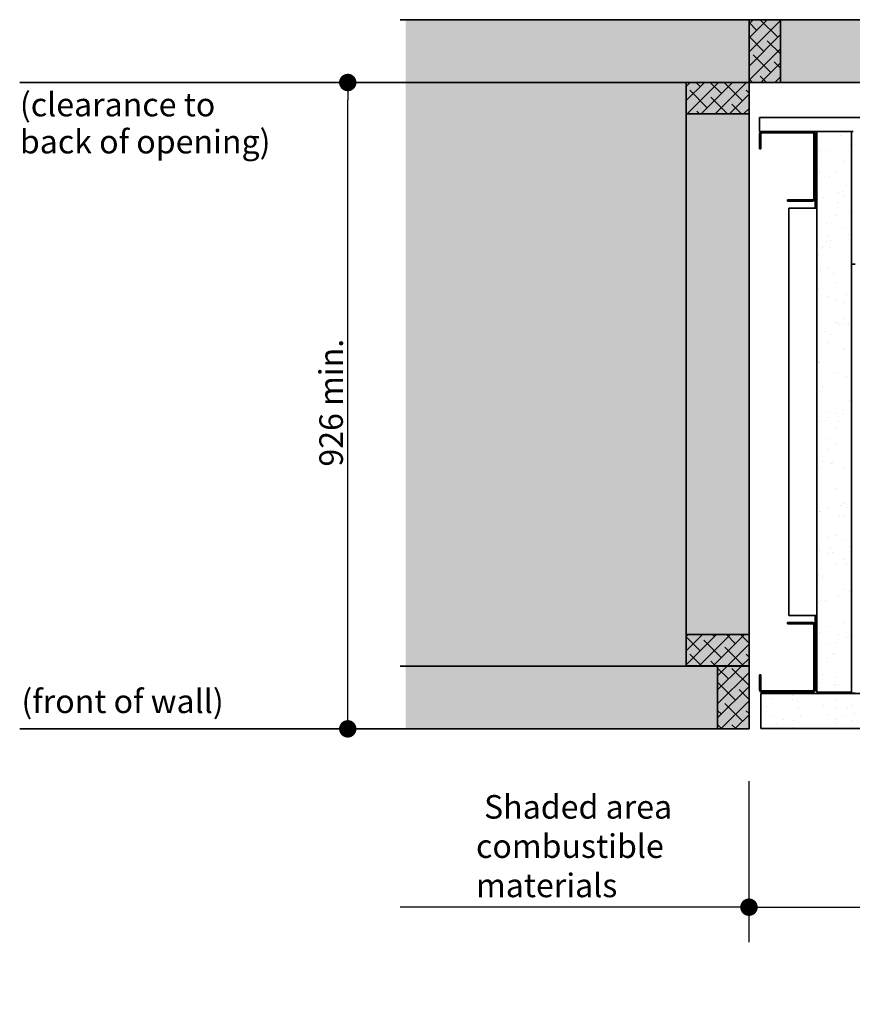
# Model space of a CAD drawing. Units: millimetres. Extents: x 520 to 28862, y -367 to 12694.
# Drawn here: x 9607 to 10800, y 10616 to 12027 of the extents above; entities that cross this region are included whole.
import ezdxf

# ---------------------------------------------------------------- set-up
doc = ezdxf.new("R2010")
doc.units = ezdxf.units.MM
doc.layers.add('Dimensions(FireDept)', color=7, linetype='Continuous', lineweight=18, true_color=0x8080ff)
doc.layers.add('Hatch', color=7, linetype='Continuous', lineweight=9, true_color=0x1e1e47)
doc.layers.add('Symbols(FireDept)', color=7, linetype='Continuous', lineweight=25)
doc.layers.add('Visible Edges(Metix)', color=7, linetype='Continuous', lineweight=35)
doc.styles.add('FireDept', font='arial.ttf')
doc.styles.add('FireDept Specifications', font='arial.ttf')
doc.dimstyles.new('FireDept-Specifications', dxfattribs={"dimscale": 25, "dimtxt": 1.5, "dimasz": 1, "dimexe": 2, "dimexo": 3, "dimgap": 0.25, "dimtad": 1, "dimtoh": 1, "dimdec": 1, "dimrnd": 1e-08, "dimtxsty": 'FireDept Specifications', "dimblk": 'DOT', "dimcen": 0.09, "dimdle": 10, "dimclrd": 8, "dimclre": 8, "dimclrt": 5, "dimadec": 1, "dimazin": 2, "dimtfac": 1, "dimtdec": 0, "dimtmove": 0, "dimatfit": 3, "dimldrblk": 'Flared-1', "dimfxl": 1, "dimtolj": 1, "dimlwd": 25, "dimlwe": 25, "dimarcsym": 0})

# ---------------------------------------------------------------- blocks, each defined once
blk = doc.blocks.new('_Dot')
at = {"color": 0, "linetype": 'ByBlock', "lineweight": -2}
blk.add_line((-0.5, 0), (-1, 0), dxfattribs=at)
at = {"color": 0, "linetype": 'ByBlock', "const_width": 0.5}
blk.add_lwpolyline([(-0.25, 0, 1), (0.25, 0, 1)], format="xyb", close=True, dxfattribs=at)
blk = doc.blocks.new('*D134')
at = {"layer": 'Defpoints', "color": 0}
for p in [(10651.8, 11011), (12395.8, 11011), (12395.8, 10755.5)]:
    blk.add_point(p, dxfattribs=at)
at = {"layer": 'Dimensions(FireDept)', "color": 8, "linetype": 'Continuous', "lineweight": 25}
for p, q in [((10651.8, 10936), (10651.8, 10705.5)), ((12395.8, 10936), (12395.8, 10705.5)), ((10676.8, 10755.5), (12370.8, 10755.5))]:
    blk.add_line(p, q, dxfattribs=at)
at = {"layer": 'Dimensions(FireDept)', "color": 8, "lineweight": 25, "xscale": 25, "yscale": 25, "zscale": 25, "rotation": 180}
blk.add_blockref('_Dot', (10651.8, 10755.5), dxfattribs=at)
at = {"layer": 'Dimensions(FireDept)', "color": 8, "lineweight": 25, "xscale": 25, "yscale": 25, "zscale": 25}
blk.add_blockref('_Dot', (12395.8, 10755.5), dxfattribs=at)
at = {"layer": 'Dimensions(FireDept)', "color": 5, "lineweight": 25, "insert": (11402.2, 10806), "char_height": 37.5, "attachment_point": 1, "style": 'FireDept Specifications'}
blk.add_mtext('\\A1;\\fArial|b0|i0;\\H33.7500;1744 Cavity', dxfattribs=at)
blk = doc.blocks.new('Flared-1')
at = {"color": 0}
for p, q in [((0, 0), (-1, 0.333)), ((-1, 0.333), (-0.65, 0)), ((-1, 0), (0, 0)), ((-0.65, 0), (-1, -0.333)), ((-1, -0.333), (0, 0))]:
    blk.add_line(p, q, dxfattribs=at)
at = {"color": 0, "flags": 128}
for points in [[(-0.65, 0), (0, 0), (-1, 0.333), (-0.65, 0)], [(-0.65, 0), (-1, 0.333), (-0.65, 0), (-0.65, 0)], [(-0.65, 0), (-1, -0.333), (0, 0), (-0.65, 0)]]:
    blk.add_lwpolyline(points, dxfattribs=at)
at = {"color": 0}
for points in [[(-0.65, 0), (0, 0), (-1, 0.333), (-0.65, 0)], [(-0.65, 0), (-1, 0.333), (-0.65, 0)], [(-0.65, 0), (-1, -0.333), (0, 0), (-0.65, 0)]]:
    blk.add_solid(points, dxfattribs=at)
blk = doc.blocks.new('*D135')
at = {"layer": 'Defpoints', "color": 0}
for p in [(9606.8, 11937), (10076.9, 11937), (9606.8, 11011)]:
    blk.add_point(p, dxfattribs=at)
at = {"layer": 'Dimensions(FireDept)', "color": 8, "linetype": 'Continuous', "lineweight": 25}
blk.add_line((10076.9, 11036), (10076.9, 11912), dxfattribs=at)
at = {"layer": 'Dimensions(FireDept)', "color": 8, "lineweight": 25, "xscale": 25, "yscale": 25, "zscale": 25}
for p, rotation in [((10076.9, 11937), 90), ((10076.9, 11011), 270)]:
    blk.add_blockref('_Dot', p, dxfattribs=dict(at, rotation=rotation))
at = {"layer": 'Dimensions(FireDept)', "color": 5, "lineweight": 25, "insert": (10036.2, 11386.7), "char_height": 37.5, "attachment_point": 1, "rotation": 90, "style": 'FireDept Specifications'}
blk.add_mtext('\\A1;\\fArial|b0|i0;\\H33.7500;926 min.', dxfattribs=at)
blk = doc.blocks.new('*D136')
at = {"layer": 'Defpoints', "color": 0}
for p in [(10151.8, 11101), (10651.8, 11011), (10151.8, 10755.5)]:
    blk.add_point(p, dxfattribs=at)
at = {"layer": 'Dimensions(FireDept)', "color": 8, "linetype": 'Continuous', "lineweight": 25}
for p, q in [((10651.8, 10936), (10651.8, 10705.5)), ((10626.8, 10755.5), (10151.8, 10755.5))]:
    blk.add_line(p, q, dxfattribs=at)
at = {"layer": 'Dimensions(FireDept)', "color": 8, "lineweight": 25, "xscale": 25, "yscale": 25, "zscale": 25}
blk.add_blockref('_Dot', (10651.8, 10755.5), dxfattribs=at)
at = {"layer": 'Dimensions(FireDept)', "color": 7, "lineweight": 25, "insert": (10260.7, 10916.1), "char_height": 37.5, "attachment_point": 1, "style": 'FireDept Specifications'}
blk.add_mtext('\\A1; \\fArial|b0|i0;\\H33.7500;Shaded area\\P\\fArial|b0|i0;\\H33.7500;combustible\\P\\fArial|b0|i0;\\H33.7500;materials', dxfattribs=at)
blk = doc.blocks.new('_None')

msp = doc.modelspace()

# ---------------------------------------------------------------- hatches: boundary and pattern name
at = {"layer": 'Hatch', "true_color": 0xc0c0c0}
h = msp.add_hatch(dxfattribs=at)
h.set_pattern_fill('AR-SAND', color=9, scale=3.039247, angle=45, style=0, pattern_type=2)
h.set_pattern_definition([(82.5, (9016.0306, 6122.0236), (-4.2762606, 4.005506), [0, -4.6196554, 0, -5.16672, 0, -4.9387763]), (52.5, (9016.0306, 6122.0236), (-2.261618, 9.868373), [0, -2.4921825, 0, -4.1637683, 0, -1.5956047]), (12.5, (9013.387, 6119.38), (6.6803538, 6.7046772), [0, -1.5196235, 0, -5.4706445, 0, -7.1422304]), (2.5, (9013.387, 6119.38), (4.574195, 8.346571), [0, -0.7598117, 0, -3.5863114, 0, -4.1029834])])
h.paths.add_polyline_path([(12892.354, 12027.012), (12892.354, 11011.012), (12395.849, 11011.012), (12395.849, 11937.012), (10651.849, 11937.012), (10651.849, 11011.012), (10159.961, 11011.012), (10159.961, 12027.012)])
at = {"layer": 'Hatch', "true_color": 0x008000}
h = msp.add_hatch(dxfattribs=at)
h.set_pattern_fill('ANSI38', color=96, scale=114.3, style=0)
h.set_pattern_definition([(45, (9016.03, 6122.024), (-10.102788, 10.102788), []), (135, (9016.03, 6122.024), (-30.308364, 10.102788), [35.71875, -21.43125])])
h.paths.add_polyline_path([(10561.849, 11892.012), (10651.849, 11892.012), (10651.849, 11937.012), (10561.849, 11937.012)])
h.paths.add_polyline_path([(10651.849, 12027.012), (10651.849, 11937.012), (10696.849, 11937.012), (10696.849, 12027.012)])
h.paths.add_polyline_path([(12485.849, 11892.012), (12485.849, 11937.012), (12395.849, 11937.012), (12395.849, 11892.012)])
h.paths.add_polyline_path([(12395.849, 11937.012), (12395.849, 12027.012), (12350.849, 12027.012), (12350.849, 11937.012)])
h.paths.add_polyline_path([(10561.849, 11146.112), (10561.849, 11101.112), (10651.849, 11101.112), (10651.849, 11146.112)])
h.paths.add_polyline_path([(10606.849, 11101.012), (10606.849, 11011.012), (10651.849, 11011.012), (10651.849, 11101.012)])
h.paths.add_polyline_path([(12395.849, 11101.112), (12485.849, 11101.112), (12485.849, 11146.112), (12395.849, 11146.112)])
h.paths.add_polyline_path([(12440.849, 11011.012), (12440.849, 11101.012), (12395.849, 11101.012), (12395.849, 11011.012)])
at = {"layer": 'Hatch'}
h = msp.add_hatch(dxfattribs=at)
h.set_pattern_fill('ANSI31', color=256, scale=428.625, style=0)
h.set_pattern_definition([(45, (9016.03, 6122.024), (-37.88546, 37.88546), [])])
edge = h.paths.add_edge_path()
edge.add_ellipse((10742.849, 11771.012), major_axis=(0, -4), ratio=1, start_angle=0, end_angle=90)
edge.add_line((10746.849, 11771.012), (10746.849, 11863.012))
edge.add_ellipse((10742.849, 11863.012), major_axis=(4, 0), ratio=1, start_angle=0, end_angle=90)
edge.add_line((10742.849, 11867.012), (10670.849, 11867.012))
edge.add_ellipse((10670.849, 11863.012), major_axis=(0, 4), ratio=1, start_angle=0, end_angle=90)
edge.add_line((10666.849, 11863.012), (10666.849, 11842.012))
edge.add_line((10666.849, 11842.012), (10668.849, 11842.012))
edge.add_line((10668.849, 11842.012), (10668.849, 11863.012))
edge.add_ellipse((10670.849, 11863.012), major_axis=(-2, 0), ratio=1, start_angle=270, end_angle=360, ccw=False)
edge.add_line((10670.849, 11865.012), (10742.849, 11865.012))
edge.add_ellipse((10742.849, 11863.012), major_axis=(0, 2), ratio=1, start_angle=270, end_angle=360, ccw=False)
edge.add_line((10744.849, 11863.012), (10744.849, 11771.012))
edge.add_ellipse((10742.849, 11771.012), major_axis=(2, 0), ratio=1, start_angle=270, end_angle=360, ccw=False)
edge.add_line((10742.849, 11769.012), (10706.849, 11769.012))
edge.add_line((10706.849, 11769.012), (10706.849, 11767.012))
edge.add_line((10706.849, 11767.012), (10742.849, 11767.012))
h = msp.add_hatch(dxfattribs=at)
h.set_pattern_fill('AR-SAND', color=256, scale=22.794352, angle=60, style=0, pattern_type=2)
h.set_pattern_definition([(97.5, (9016.03, 6122.024), (-38.75439, 20.71683), [0, -34.64742, 0, -38.7504, 0, -37.04082]), (67.5, (9016.03, 6122.024), (-35.5401, 67.10075), [0, -18.69137, 0, -31.22826, 0, -11.96703]), (27.5, (9002.012, 6097.743), (35.3807, 61.53918), [0, -11.39718, 0, -41.02983, 0, -53.56673]), (17.5, (9002.01, 6097.74), (16.9356, 69.3454), [0, -5.69859, 0, -26.89734, 0, -30.77238])])
h.paths.add_polyline_path([(10798.849, 11063.412), (10798.849, 11867.012), (10748.849, 11867.012), (10748.849, 11063.412)])
h = msp.add_hatch(dxfattribs=at)
h.set_pattern_fill('ANSI31', color=256, scale=428.625, angle=90, style=0)
h.set_pattern_definition([(135, (9016.03, 6122.024), (-37.88546, -37.88546), [])])
edge = h.paths.add_edge_path()
edge.add_line((10668.849, 11088.412), (10666.849, 11088.412))
edge.add_line((10666.849, 11088.412), (10666.849, 11067.412))
edge.add_ellipse((10670.849, 11067.412), major_axis=(-4, 0), ratio=1, start_angle=0, end_angle=90)
edge.add_line((10670.849, 11063.412), (10742.849, 11063.412))
edge.add_ellipse((10742.849, 11067.412), major_axis=(4, 0), ratio=1, start_angle=270, end_angle=360)
edge.add_line((10746.849, 11067.412), (10746.849, 11159.412))
edge.add_ellipse((10742.849, 11159.412), major_axis=(0, 4), ratio=1, start_angle=270, end_angle=360)
edge.add_line((10742.849, 11163.412), (10706.849, 11163.412))
edge.add_line((10706.849, 11163.412), (10706.849, 11161.412))
edge.add_line((10706.849, 11161.412), (10742.849, 11161.412))
edge.add_ellipse((10742.849, 11159.412), major_axis=(0, 2), ratio=1, start_angle=270, end_angle=360, ccw=False)
edge.add_line((10744.849, 11159.412), (10744.849, 11067.412))
edge.add_ellipse((10742.849, 11067.412), major_axis=(2, 0), ratio=1, start_angle=270, end_angle=360, ccw=False)
edge.add_line((10742.849, 11065.412), (10670.849, 11065.412))
edge.add_ellipse((10670.849, 11067.412), major_axis=(-2, 0), ratio=1, start_angle=0, end_angle=90, ccw=False)
edge.add_line((10668.849, 11067.412), (10668.849, 11088.412))
h = msp.add_hatch(dxfattribs=at)
h.set_pattern_fill('AR-SAND', color=256, scale=22.794352, angle=135, style=0, pattern_type=2)
h.set_pattern_definition([(172.5, (9016.03, 6122.024), (-30.0413, -32.07195), [0, -34.64742, 0, -38.7504, 0, -37.04082]), (142.5, (9016.03, 6122.024), (-74.0128, -16.96213), [0, -18.69137, 0, -31.22826, 0, -11.96703]), (102.5, (9035.856, 6102.2), (-50.28508, 50.10265), [0, -11.39718, 0, -41.02983, 0, -53.56673]), (92.5, (9035.856, 6102.2), (-62.5993, 34.30646), [0, -5.69859, 0, -26.89734, 0, -30.77238])])
h.paths.add_polyline_path([(10668.849, 11061.412), (10668.849, 11011.412), (12378.849, 11011.412), (12378.849, 11061.412)])

# ---------------------------------------------------------------- linework, layer by layer
at = {"layer": 'Visible Edges(Metix)', "color": 8, "true_color": 0x808080}
for p, q in [((10651.849, 12027.012), (10151.849, 12027.012)), ((10696.849, 12027.012), (12350.849, 12027.012)), ((10561.849, 11937.012), (10151.849, 11937.012)), ((12350.849, 11937.012), (10696.849, 11937.012)), ((10561.849, 11892.012), (10561.849, 11146.112)), ((10651.849, 11892.012), (10651.849, 11146.112)), ((10606.849, 11101.012), (10151.849, 11101.012)), ((10606.849, 11011.012), (10151.849, 11011.012))]:
    msp.add_line(p, q, dxfattribs=at)
at = {"layer": 'Visible Edges(Metix)', "color": 96, "true_color": 0x008000}
for p, q in [((10651.849, 12027.012), (10651.849, 11937.012)), ((10696.849, 12027.012), (10651.849, 12027.012)), ((10696.849, 11937.012), (10696.849, 12027.012)), ((10651.849, 11937.012), (10561.849, 11937.012)), ((10561.849, 11937.012), (10561.849, 11892.012)), ((10651.849, 11937.012), (10696.849, 11937.012)), ((10651.849, 11892.012), (10651.849, 11937.012)), ((10561.849, 11892.012), (10651.849, 11892.012)), ((10666.849, 11871.012), (10666.849, 11887.012)), ((10561.849, 11146.112), (10561.849, 11101.112)), ((10651.849, 11146.112), (10561.849, 11146.112)), ((10651.849, 11101.112), (10651.849, 11146.112)), ((10561.849, 11101.112), (10651.849, 11101.112)), ((10606.849, 11101.012), (10606.849, 11011.012)), ((10651.849, 11101.012), (10606.849, 11101.012)), ((10651.849, 11011.012), (10651.849, 11101.012)), ((10606.849, 11011.012), (10651.849, 11011.012))]:
    msp.add_line(p, q, dxfattribs=at)
at = {"layer": 'Visible Edges(Metix)', "color": 8, "linetype": 'Continuous', "true_color": 0x808080}
for p, q in [((10151.849, 11937.012), (9606.849, 11937.012)), ((10151.849, 11011.012), (9606.849, 11011.012))]:
    msp.add_line(p, q, dxfattribs=at)
at = {"layer": 'Visible Edges(Metix)'}
for p, q in [((10666.849, 11887.012), (12380.849, 11887.012)), ((10666.849, 11871.012), (10666.849, 11867.012)), ((10670.849, 11867.012), (10666.849, 11867.012)), ((10742.849, 11867.012), (10670.849, 11867.012)), ((10670.849, 11865.012), (10742.849, 11865.012)), ((10748.849, 11867.012), (10742.849, 11867.012)), ((10800.849, 11867.012), (10798.849, 11867.012)), ((10666.849, 11863.012), (10666.849, 11842.012)), ((10668.849, 11842.012), (10668.849, 11863.012)), ((10744.849, 11863.012), (10744.849, 11771.012)), ((10746.849, 11771.012), (10746.849, 11863.012)), ((10666.849, 11842.012), (10668.849, 11842.012)), ((10746.849, 11842.012), (10748.849, 11842.012)), ((10742.849, 11769.012), (10706.849, 11769.012)), ((10706.849, 11769.012), (10706.849, 11767.012)), ((10706.849, 11767.012), (10742.849, 11767.012)), ((10746.849, 11771.012), (10746.849, 11759.012)), ((10708.849, 11757.012), (10744.849, 11757.012)), ((10708.849, 11173.412), (10708.849, 11757.012)), ((10748.849, 11757.012), (10744.849, 11757.012)), ((10746.849, 11759.012), (10748.849, 11759.012)), ((10746.849, 11757.012), (10746.849, 11759.012)), ((10803.849, 11676.912), (10798.849, 11676.912)), ((10744.849, 11173.412), (10708.849, 11173.412)), ((10744.849, 11173.412), (10748.849, 11173.412)), ((10746.849, 11171.412), (10746.849, 11173.412)), ((10742.849, 11163.412), (10706.849, 11163.412)), ((10706.849, 11163.412), (10706.849, 11161.412)), ((10706.849, 11161.412), (10742.849, 11161.412)), ((10744.849, 11159.412), (10744.849, 11067.412)), ((10748.849, 11171.412), (10746.849, 11171.412)), ((10746.849, 11171.412), (10746.849, 11159.412)), ((10746.849, 11067.412), (10746.849, 11159.412)), ((10561.849, 11101.012), (10561.849, 11101.112)), ((10668.849, 11088.412), (10666.849, 11088.412)), ((10666.849, 11088.412), (10666.849, 11067.412)), ((10668.849, 11067.412), (10668.849, 11088.412)), ((10746.849, 11088.412), (10748.849, 11088.412)), ((10742.849, 11065.412), (10670.849, 11065.412)), ((10670.849, 11063.412), (10742.849, 11063.412)), ((10798.849, 11063.412), (10798.849, 11061.912)), ((10803.849, 11061.912), (10798.849, 11061.912))]:
    msp.add_line(p, q, dxfattribs=at)
at = {"layer": 'Visible Edges(Metix)', "color": 30, "true_color": 0xff8000}
for p, q in [((10798.849, 11867.012), (10748.849, 11867.012)), ((10748.849, 11867.012), (10748.849, 11063.412)), ((10798.849, 11063.412), (10798.849, 11867.012)), ((10668.849, 11061.412), (10668.849, 11011.412)), ((12378.849, 11061.412), (10668.849, 11061.412)), ((10748.849, 11063.412), (10798.849, 11063.412)), ((10668.849, 11011.412), (12378.849, 11011.412))]:
    msp.add_line(p, q, dxfattribs=at)
at = {"layer": 'Visible Edges(Metix)'}
for centre, radius, start, end in [((10670.849, 11863.012), 4, 90, 180), ((10670.849, 11863.012), 2, 90, 180), ((10742.849, 11863.012), 4, 0, 90), ((10742.849, 11863.012), 2, 0, 90), ((10742.849, 11771.012), 4, 270, 0), ((10742.849, 11771.012), 2, 270, 0), ((10742.849, 11159.412), 4, 0, 90), ((10742.849, 11159.412), 2, 0, 90), ((10670.849, 11067.412), 4, 180, 270), ((10670.849, 11067.412), 2, 180, 270), ((10742.849, 11067.412), 4, 270, 0), ((10742.849, 11067.412), 2, 270, 0)]:
    msp.add_arc(centre, radius, start, end, dxfattribs=at)

# ---------------------------------------------------------------- texts
at = {"layer": 'Symbols(FireDept)', "color": 7, "insert": (9607.116, 11922.287), "char_height": 33.75, "attachment_point": 1, "line_spacing_factor": 0.944221, "style": 'FireDept'}
msp.add_mtext('\\fArial|b0|i0;\\H33.7500;(clearance to\\P\\fArial|b0|i0;\\H33.7500;back of opening)', dxfattribs=at)
at = {"layer": 'Symbols(FireDept)', "color": 7, "insert": (9609.377, 11067.35), "char_height": 33.75, "attachment_point": 1, "style": 'FireDept'}
msp.add_mtext('\\fArial|b0|i0;\\H33.7500;(front of wall)', dxfattribs=at)

# ---------------------------------------------------------------- dimensions: what is measured, and where the dimension line sits
at = {"layer": 'Dimensions(FireDept)', "color": 8, "linetype": 'Continuous', "lineweight": 25, "true_color": 0x808080}
for base, p1, p2, angle, text, override, picture, middle in [((10076.905, 11937.012), (9606.849, 11011.012), (9606.849, 11937.012), 90, '\\fArial|b0|i0;\\H33.7500;<> min.', {"dimgap": 0.25, "dimtoh": 0, "dimdec": 1, "dimse1": 1, "dimse2": 1, "dimtol": 0, "dimlim": 0, "dimtp": 0, "dimtm": 0, "dimtdec": 0, "dimtofl": 0, "dimatfit": 1}, '*D135', (10076.905, 11474.012)), ((10151.849, 10755.524), (10651.849, 11011.012), (10151.849, 11101.012), 180, ' \\fArial|b0|i0;\\H33.7500;Shaded area\\P\\fArial|b0|i0;\\H33.7500;combustible\\P\\fArial|b0|i0;\\H33.7500;materials', {"dimgap": 0.25, "dimtoh": 0, "dimdec": 1, "dimblk1": 'Dot', "dimblk2": 'None', "dimsah": 1, "dimdle": 0, "dimse2": 1, "dimclrt": 7, "dimtol": 0, "dimlim": 0, "dimtp": 0, "dimtm": 0, "dimtdec": 0, "dimtofl": 0, "dimatfit": 1, "dimtvp": -0.333333}, '*D136', (10401.849, 10755.524)), ((12395.849, 10755.524), (10651.849, 11011.012), (12395.849, 11011.012), 180, '\\fArial|b0|i0;\\H33.7500;<> Cavity', {"dimgap": 0.25, "dimtoh": 0, "dimdec": 1, "dimtol": 0, "dimlim": 0, "dimtp": 0, "dimtm": 0, "dimtdec": 0, "dimtofl": 0, "dimatfit": 1}, '*D134', (11523.849, 10755.524))]:
    dim = msp.add_linear_dim(base=base, p1=p1, p2=p2, angle=angle, text=text, dimstyle='FireDept-Specifications', override=override, dxfattribs=at)
    dim.commit()
    dim.dimension.update_dxf_attribs({"geometry": picture, "text_midpoint": middle, "dimtype": 160})

doc.saveas('drawing.dxf')
